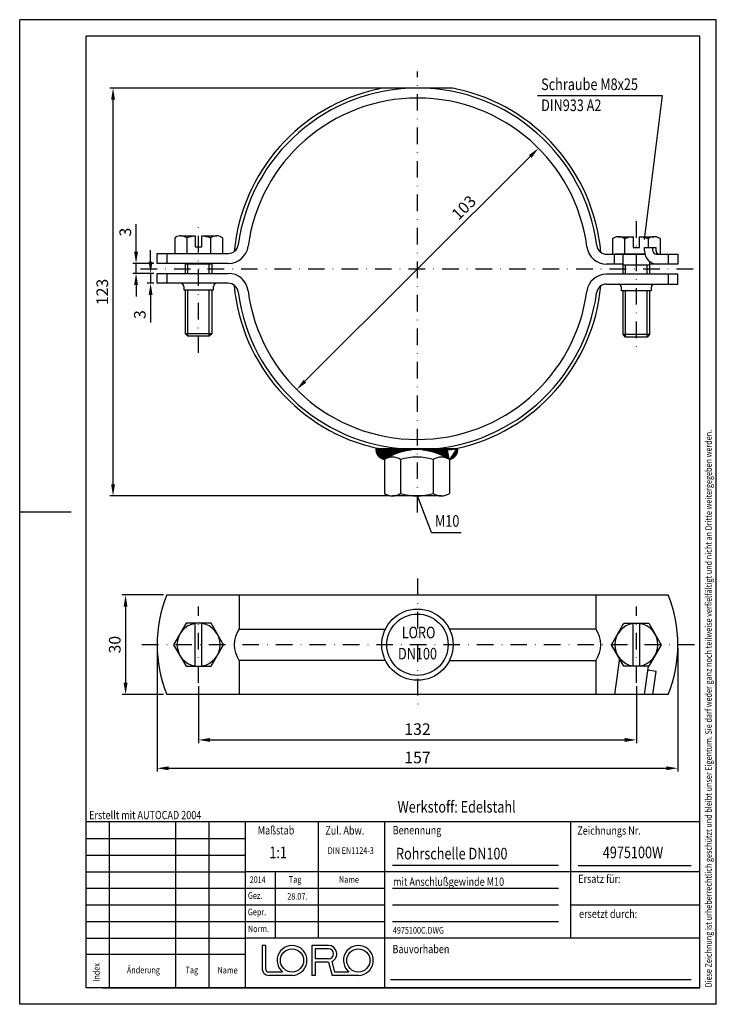
# Model space of a CAD drawing. Extents: x 0 to 210, y 0 to 297.
import ezdxf
from ezdxf.enums import TextEntityAlignment as Align

# ---------------------------------------------------------------- set-up
doc = ezdxf.new("R2010")
doc.units = 0
doc.header["$LTSCALE"] = 10
doc.header["$MEASUREMENT"] = 0
doc.linetypes.add('STRICHPUNKT', pattern=[1, 0.5, -0.25, 0, -0.25])
for name, color, linetype in [('BEM', 7, 'Continuous'), ('HILF', 2, 'Continuous'), ('MITTEL', 2, 'STRICHPUNKT'), ('SCHRAFF', 7, 'Continuous'), ('STEMPEL', 3, 'Continuous'), ('TEXT', 7, 'Continuous'), ('VOLL', 1, 'Continuous')]:
    doc.layers.add(name, color=color, linetype=linetype)
doc.styles.add('GREEKS', font='SIMPLEX.shx', dxfattribs={"width": 0.8})
doc.styles.get("Standard").update_dxf_attribs({"font": 'simplex.shx', "width": 0.8})
doc.dimstyles.get("Standard").update_dxf_attribs({"dimtxt": 0.18, "dimasz": 0.18, "dimexe": 0.18, "dimexo": 0.0625, "dimgap": 0.09, "dimtad": 0, "dimtih": 1, "dimtoh": 1, "dimdec": 4, "dimzin": 0, "dimdsep": 46, "dimtxsty": 'Standard', "dimcen": 0.09, "dimadec": 0, "dimazin": 0, "dimtfac": 1, "dimtdec": 4, "dimtofl": 0, "dimtmove": 0, "dimatfit": 3, "dimfxl": 0, "dimtolj": 1, "dimtzin": 0, "dimarcsym": 0})

# ---------------------------------------------------------------- blocks, each defined once
blk = doc.blocks.new('LOGO')
for p, q in [((2.599730896781125, -4.77159925848153), (2.599730896781153, -11.77159925848133)), ((3.599730896781125, -4.771599258481473), (2.599730896781125, -4.771599258481473)), ((3.599730896781125, -4.77159925848153), (3.599730896781153, -11.77159925848133)), ((17.59973089678113, -4.771599258481473), (17.59973089678115, -13.77159925848147)), ((22.59973089678115, -4.771599258481473), (17.59973089678115, -4.771599258481473)), ((22.59973089678115, -5.771599258481473), (18.59973089678115, -5.771599258481473)), ((18.59973089678115, -5.771599258481473), (18.59973089678115, -8.771599258481473)), ((22.59973089678115, -8.771599258481473), (18.59973089678115, -8.771599258481473)), ((22.59973089678115, -9.771599258481473), (18.59973089678113, -9.771599258481473)), ((18.59973089678115, -9.771599258481473), (18.59973089678115, -13.77159925848144)), ((22.59973089678115, -9.771599258481473), (23.67152766650563, -13.77159925848147)), ((23.56565672307022, -9.51278021337896), (24.4388546544846, -12.77159925848144)), ((8.77130377203477, -12.77159925848136), (4.599730896781153, -12.77159925848133)), ((11.59973089678115, -13.77159925848144), (4.599730896781153, -13.77159925848147)), ((18.59973089678115, -13.77159925848144), (17.59973089678115, -13.77159925848144)), ((31.59973089678115, -13.77159925848147), (23.6715276665056, -13.77159925848144)), ((28.77130377203494, -12.77159925848147), (24.43885465448463, -12.77159925848144))]:
    blk.add_line(p, q)
for centre in [(11.59973089678113, -9.271599258481501), (31.59973089678115, -9.271599258481473)]:
    blk.add_circle(centre, 3.5)
for centre, radius, start, end in [((11.59973089678113, -9.271599258481501), 4.5, 270, 231.0575587310159), ((22.59973089678115, -7.271599258481473), 2.5, 270, 270.0000000000007), ((22.59973089678115, -7.271599258481473), 2.5, 293.1161887722295, 90), ((22.59973089678115, -7.271599258481473), 1.5, 270, 90), ((31.59973089678115, -9.271599258481473), 4.5, 270, 231.0575587310182), ((4.599730896781153, -11.77159925848133), 2, 179.9999999999992, 270), ((4.599730896781153, -11.77159925848133), 1, 180, 270)]:
    blk.add_arc(centre, radius, start, end)
blk = doc.blocks.new('*D1')
at = {"layer": 'BEM', "color": 0, "lineweight": -2, "transparency": 16777216}
for p, q in [((53.91812612535517, 95.97432652085763), (53.91812612535517, 78.750417564749)), ((185.9181261253552, 95.97432652085763), (185.9181261253552, 78.750417564749)), ((57.41812612535517, 79.750417564749), (182.4181261253552, 79.750417564749))]:
    blk.add_line(p, q, dxfattribs=at)
at = {"layer": 'BEM', "color": 0, "transparency": 16777216}
for points in [[(57.41812612535517, 80.33375089808233), (57.41812612535517, 79.16708423141567), (53.91812612535517, 79.750417564749)], [(182.4181261253552, 80.33375089808233), (182.4181261253552, 79.16708423141567), (185.9181261253552, 79.750417564749)]]:
    blk.add_solid(points, dxfattribs=at)
at = {"layer": 'Defpoints', "color": 0, "transparency": 16777216}
for p in [(53.91812612535517, 96.97432652085763), (185.9181261253552, 96.97432652085763), (185.9181261253552, 79.750417564749)]:
    blk.add_point(p, dxfattribs=at)
at = {"layer": 'BEM', "color": 1, "transparency": 16777216, "insert": (119.9181261253552, 83.000417564749), "char_height": 3.5, "attachment_point": 5}
blk.add_mtext('\\A1;132', dxfattribs=at)
blk = doc.blocks.new('*D2')
at = {"layer": 'BEM', "color": 0, "lineweight": -2, "transparency": 16777216}
for p, q in [((41.41812612535517, 107.4743265208576), (41.41812612535517, 70.19976077565184)), ((198.4181261253552, 107.4743265208576), (198.4181261253552, 70.19976077565184)), ((44.91812612535517, 71.19976077565184), (194.9181261253552, 71.19976077565184))]:
    blk.add_line(p, q, dxfattribs=at)
at = {"layer": 'BEM', "color": 0, "transparency": 16777216}
for points in [[(44.91812612535517, 71.78309410898517), (44.91812612535517, 70.61642744231851), (41.41812612535517, 71.19976077565184)], [(194.9181261253552, 71.78309410898517), (194.9181261253552, 70.61642744231851), (198.4181261253552, 71.19976077565184)]]:
    blk.add_solid(points, dxfattribs=at)
at = {"layer": 'Defpoints', "color": 0, "transparency": 16777216}
for p in [(41.41812612535517, 108.4743265208576), (198.4181261253552, 108.4743265208576), (198.4181261253552, 71.19976077565184)]:
    blk.add_point(p, dxfattribs=at)
at = {"layer": 'BEM', "color": 1, "transparency": 16777216, "insert": (119.9181261253552, 74.44976077565184), "char_height": 3.5, "attachment_point": 5}
blk.add_mtext('\\A1;157', dxfattribs=at)
blk = doc.blocks.new('*D3')
at = {"layer": 'BEM', "color": 0, "lineweight": -2, "transparency": 16777216}
for p, q in [((35.08139300854987, 226.9905376064925), (35.08139300854987, 235.3572042731591)), ((40.43412612535519, 223.4905376064925), (34.08139300854987, 223.4905376064925)), ((35.08139300854987, 220.4905376064925), (35.08139300854987, 223.4905376064925)), ((40.43412612535519, 220.4905376064925), (34.08139300854987, 220.4905376064925)), ((35.08139300854987, 216.9905376064925), (35.08139300854987, 213.4905376064925))]:
    blk.add_line(p, q, dxfattribs=at)
at = {"layer": 'BEM', "color": 0, "transparency": 16777216}
for points in [[(34.49805967521653, 226.9905376064925), (35.6647263418832, 226.9905376064925), (35.08139300854987, 223.4905376064925)], [(34.49805967521653, 216.9905376064925), (35.6647263418832, 216.9905376064925), (35.08139300854987, 220.4905376064925)]]:
    blk.add_solid(points, dxfattribs=at)
at = {"layer": 'Defpoints', "color": 0, "transparency": 16777216}
for p in [(35.08139300854987, 223.4905376064925), (41.43412612535519, 223.4905376064925), (41.43412612535519, 220.4905376064925)]:
    blk.add_point(p, dxfattribs=at)
at = {"layer": 'BEM', "color": 1, "transparency": 16777216, "insert": (31.83139300854983, 232.9238709398258), "char_height": 3.5, "attachment_point": 5, "rotation": 90}
blk.add_mtext('\\A1;3', dxfattribs=at)
blk = doc.blocks.new('*D4')
at = {"layer": 'BEM', "color": 0, "lineweight": -2, "transparency": 16777216}
for p, q in [((109.6411261253552, 276.3685376064925), (27.14226635412684, 276.3685376064925)), ((28.14226635412681, 156.8685376064925), (28.14226635412683, 272.8685376064925)), ((111.3841261253552, 153.3685376064925), (27.14226635412681, 153.3685376064925))]:
    blk.add_line(p, q, dxfattribs=at)
at = {"layer": 'BEM', "color": 0, "transparency": 16777216}
for points in [[(27.5589330207935, 272.8685376064925), (28.72559968746016, 272.8685376064925), (28.14226635412683, 276.3685376064925)], [(27.55893302079348, 156.8685376064925), (28.72559968746014, 156.8685376064925), (28.14226635412681, 153.3685376064925)]]:
    blk.add_solid(points, dxfattribs=at)
at = {"layer": 'Defpoints', "color": 0, "transparency": 16777216}
for p in [(28.14226635412683, 276.3685376064925), (110.6411261253552, 276.3685376064925), (112.3841261253552, 153.3685376064925)]:
    blk.add_point(p, dxfattribs=at)
at = {"layer": 'BEM', "color": 1, "transparency": 16777216, "insert": (24.89226635412679, 214.8685376064925), "char_height": 3.5, "attachment_point": 5, "rotation": 90}
blk.add_mtext('\\A1;123', dxfattribs=at)
blk = doc.blocks.new('*D5')
at = {"layer": 'BEM', "color": 0, "lineweight": -2, "transparency": 16777216}
for p, q in [((85.97583433925473, 187.925550627015), (153.9158802238486, 255.7499574817694)), ((157.068634145265, 257.5457970558181), (157.0993653014615, 257.5150135037179)), ((84.17462658158607, 184.7758605345711), (84.20535773778259, 184.7450769824709))]:
    blk.add_line(p, q, dxfattribs=at)
at = {"layer": 'BEM', "color": 0, "transparency": 16777216}
for points in [[(153.5037527516409, 256.1627876216932), (154.3280076960563, 255.3371273418457), (156.3928610633911, 258.2227223150157)], [(85.56370686704703, 188.3383807669387), (86.38796181146245, 187.5127204870913), (83.49885349971223, 185.4527857937687)]]:
    blk.add_solid(points, dxfattribs=at)
at = {"layer": 'Defpoints', "color": 0, "transparency": 16777216}
for p in [(156.3621299071946, 258.2535058671159), (156.3928610633911, 258.2227223150157), (83.46812234351572, 185.4835693458689)]:
    blk.add_point(p, dxfattribs=at)
at = {"layer": 'BEM', "color": 1, "transparency": 16777216, "insert": (133.8531572101649, 240.3136669311893), "char_height": 3.5, "attachment_point": 5, "rotation": 44.95119763221662}
blk.add_mtext('\\A1;103', dxfattribs=at)
blk = doc.blocks.new('*D6')
at = {"layer": 'BEM', "color": 0, "lineweight": -2, "transparency": 16777216}
for p, q in [((43.33713368987686, 123.4743265208576), (30.91482613497522, 123.4743265208576)), ((31.91482613497522, 119.9743265208576), (31.91482613497521, 96.9743265208851)), ((43.33713368986575, 93.47432652088509), (30.91482613497521, 93.4743265208851))]:
    blk.add_line(p, q, dxfattribs=at)
at = {"layer": 'BEM', "color": 0, "transparency": 16777216}
for points in [[(31.33149280164189, 119.9743265208576), (32.49815946830856, 119.9743265208576), (31.91482613497522, 123.4743265208576)], [(31.33149280164188, 96.9743265208851), (32.49815946830855, 96.97432652088509), (31.91482613497521, 93.4743265208851)]]:
    blk.add_solid(points, dxfattribs=at)
at = {"layer": 'Defpoints', "color": 0, "transparency": 16777216}
for p in [(44.33713368987686, 123.4743265208576), (31.91482613497521, 93.4743265208851), (44.33713368986575, 93.47432652088509)]:
    blk.add_point(p, dxfattribs=at)
at = {"layer": 'BEM', "color": 1, "transparency": 16777216, "insert": (28.6648261349752, 108.4743265208714), "char_height": 3.5, "attachment_point": 5, "rotation": 90}
blk.add_mtext('\\A1;30', dxfattribs=at)
blk = doc.blocks.new('*D7')
at = {"layer": 'BEM', "color": 0, "lineweight": -2, "transparency": 16777216}
for p, q in [((39.46056367742563, 223.9905376064925), (39.46056367742563, 227.4905376064925)), ((40.43412612535519, 220.4905376064925), (38.46056367742563, 220.4905376064925)), ((39.46056367742563, 220.4905376064925), (39.46056367742563, 217.4905376064925)), ((40.43412612535519, 217.4905376064925), (38.46056367742563, 217.4905376064925)), ((39.46056367742563, 213.9905376064925), (39.46056367742563, 205.6238709398258))]:
    blk.add_line(p, q, dxfattribs=at)
at = {"layer": 'BEM', "color": 0, "transparency": 16777216}
for points in [[(38.8772303440923, 223.9905376064925), (40.04389701075897, 223.9905376064925), (39.46056367742563, 220.4905376064925)], [(38.8772303440923, 213.9905376064925), (40.04389701075897, 213.9905376064925), (39.46056367742563, 217.4905376064925)]]:
    blk.add_solid(points, dxfattribs=at)
at = {"layer": 'Defpoints', "color": 0, "transparency": 16777216}
for p in [(41.43412612535519, 220.4905376064925), (39.46056367742563, 217.4905376064925), (41.43412612535519, 217.4905376064925)]:
    blk.add_point(p, dxfattribs=at)
at = {"layer": 'BEM', "color": 1, "transparency": 16777216, "insert": (36.2105636774256, 208.0572042731591), "char_height": 3.5, "attachment_point": 5, "rotation": 90}
blk.add_mtext('\\A1;3', dxfattribs=at)

msp = doc.modelspace()

# ---------------------------------------------------------------- hatches: boundary and pattern name
at = {"layer": 'SCHRAFF'}
h = msp.add_hatch(dxfattribs=at)
h.set_pattern_fill('_USER', color=256, scale=0.1, style=0, pattern_type=0)
h.set_pattern_definition([(0, (1.175870448557589, 30.59095587126569), (0, 0.1), [])])
edge = h.paths.add_edge_path()
edge.add_arc((119.9151261253552, 221.8685376064925), 55.5, 282.1320059610005, 282.5949374023088)
edge.add_arc((129.0571261253552, 179.3395376064925), 12, 269.8216152710003, 282.1320059610005)
edge.add_arc((129.0201261253552, 167.3395376064925), 3.019253059200393, 280.3029098413745, 366.9349181193298)
edge.add_arc((110.4711261253552, 167.3975376064924), 3.077101991947, 172.6070499890337, 259.8739234383568)
edge.add_arc((119.7455710939028, 149.818032354952), 17.55150115810033, 56.00047196777722, 124.0030323219621)
edge.add_line((129.0201261253552, 167.3395376064925), (110.4711261253552, 167.3975376064924))
edge.add_arc((119.9151261253552, 221.8685376064925), 55.5, 256.9886221367011, 257.5112245800002)
edge.add_arc((110.5081261253552, 179.3975376064924), 12, 257.5112245800002, 269.8216152710003)

# ---------------------------------------------------------------- linework, layer by layer
at = {"layer": 'HILF'}
for p, q in [((0, 0), (-5.684341886080801e-14, 297)), ((209.9999999999999, 297.0000000000001), (0, 297)), ((210, -5.684341886080801e-14), (209.9999999999999, 297)), ((129.1901261253552, 276.3685376064925), (110.6411261253552, 276.3685376064925)), ((57.93412612535519, 223.2285376064925), (49.93412612535519, 223.2285376064925)), ((50.70112612535519, 220.4905376064925), (50.70112612535519, 223.2285376064925)), ((57.1671261253552, 220.4905376064925), (57.1671261253552, 223.2285376064925)), ((189.8901261253552, 222.9835376064925), (181.8901261253552, 222.9835376064925)), ((182.6571261253552, 220.2465376064924), (182.6571261253552, 222.9835376064925)), ((189.1231261253552, 220.2465376064924), (189.1231261253552, 222.9835376064925)), ((50.70112612535519, 201.4905376064925), (50.70112612535519, 215.4905376064925)), ((57.1671261253552, 201.4905376064925), (57.1671261253552, 215.4905376064925)), ((182.6571261253552, 201.2465376064924), (182.6571261253552, 215.2465376064924)), ((189.1231261253552, 201.2465376064924), (189.1231261253552, 215.2465376064924)), ((129.0201261253552, 167.3395376064925), (110.4711261253552, 167.3975376064924)), ((15.54383567856928, 148.5), (5.684341886080801e-14, 148.5)), ((66.17012612535518, 123.4743265208576), (66.17012612535518, 113.2043265208576)), ((173.6651261253552, 123.4743265208576), (173.6651261253552, 113.2043265208576)), ((66.17012612535518, 113.2043265208576), (110.2611261253552, 113.2043265208576)), ((173.6651261253552, 113.2043265208576), (129.5681261253552, 113.2043265208576)), ((66.17012612535518, 103.7443265208576), (66.17012612535518, 93.47432652085766)), ((110.2611261253552, 103.7443265208576), (66.17012612535518, 103.7443265208576)), ((129.5681261253552, 103.7443265208576), (173.6651261253552, 103.7443265208576)), ((173.6651261253552, 103.7443265208576), (173.6651261253552, 93.47432652085766)), ((20.00000000000004, 50.00000000000003), (68.00000000000006, 50.00000000000003)), ((20.00000000000004, 45.00000000000003), (68.00000000000006, 45.00000000000003)), ((112.3868400548474, 42.01879123782069), (162.4176958278155, 42.01879123782069)), ((168.3619308148496, 41.88991818477913), (202.4294419663364, 41.88991818477913)), ((20.00000000000004, 39.99999999999997), (68.00000000000006, 39.99999999999997)), ((20.00000000000004, 34.99999999999997), (68.00000000000006, 34.99999999999997)), ((68.00000000000006, 34.99999999999997), (110, 34.99999999999997)), ((112.3868400548474, 34.99999999999997), (162.4176958278155, 34.99999999999997)), ((20.00000000000004, 29.99999999999999), (68.00000000000006, 29.99999999999999)), ((68.00000000000006, 29.99999999999999), (110, 29.99999999999999)), ((112.3868400548474, 29.99999999999999), (162.4176958278155, 29.99999999999999)), ((20.00000000000004, 24.99999999999999), (68.00000000000006, 24.99999999999999)), ((68.00000000000006, 24.99999999999999), (110, 24.99999999999999)), ((112.3868400548474, 24.99999999999999), (162.4176958278155, 24.99999999999999)), ((20.00000000000004, 19.99999999999999), (68.00000000000006, 19.99999999999999)), ((111.7454849644942, 7.446991290141568), (202.4294419663364, 7.446991290141568)), ((210, 0), (0, 0))]:
    msp.add_line(p, q, dxfattribs=at)
for radius in [10.75, 9.25]:
    msp.add_circle((119.9141261253552, 108.4743265208576), radius, dxfattribs=at)
for centre, radius, start, end in [((110.6411261253552, 264.3685376064925), 12, 90, 102.3103906909996), ((129.1901261253552, 264.3685376064925), 12, 77.68960930900042, 90), ((119.9151261253552, 221.8685376064925), 55.5, 102.3103906909996, 174.650574793), ((119.9151261253552, 221.8685376064925), 55.5, 5.103861245999388, 77.68960930900042), ((119.9151261253552, 221.8685376064925), 55.5, 185.1710404769998, 257.5112245800002), ((119.9151261253552, 221.8685376064925), 55.5, 282.1320059610005, 354.7177540250005), ((110.5081261253552, 179.3975376064924), 12, 257.5112245800002, 269.8216152710003), ((129.0571261253552, 179.3395376064925), 12, 269.8216152710003, 282.1320059610005), ((73.17012612535518, 108.4743265208576), 8.5, 145.4396782200005, 214.5603217799995), ((166.6651261253552, 108.4743265208576), 8.5, 325.4396782200005, 34.56032177999951)]:
    msp.add_arc(centre, radius, start, end, dxfattribs=at)
at = {"layer": 'MITTEL'}
for p, q in [((119.9151261253552, 148.3685376064925), (119.9151261253552, 281.3685376064925)), ((53.93412612535519, 196.4905376064925), (53.93412612535519, 236.4905376064924)), ((185.8901261253552, 236.2465376064924), (185.8901261253552, 196.2465376064924)), ((36.43412612535519, 221.8685376064925), (203.3901261253552, 221.8685376064925)), ((119.9151261253551, 128.4743265208576), (119.9151261253551, 88.47432652085763)), ((53.91812612535517, 96.97432652085763), (53.91812612535517, 119.9743265208576)), ((185.9181261253552, 96.97432652085763), (185.9181261253552, 119.9743265208576)), ((203.4181261253552, 108.4743265208576), (36.41812612535517, 108.4743265208576))]:
    msp.add_line(p, q, dxfattribs=at)
at = {"layer": 'SCHRAFF'}
for centre, radius, start, end in [((110.4711261253552, 167.3975376064924), 3.077101991947, 172.6070499890337, 259.8739234383568), ((129.0201261253552, 167.3395376064925), 3.019253059200393, 280.3029098413745, 6.934918119329762)]:
    msp.add_arc(centre, radius, start, end, dxfattribs=at)
at = {"layer": 'STEMPEL'}
for p, q in [((20, 5), (19.99999999999994, 292)), ((205, 292), (19.99999999999994, 292)), ((205, 5), (205, 292)), ((48.54304593052984, 231.7870784064924), (52.93412612535519, 231.7870784064924)), ((52.93412612535519, 231.7870784064924), (52.93412612535519, 228.4905376064924)), ((54.93412612535519, 228.4905376064924), (54.93412612535519, 231.7870784064924)), ((54.93412612535518, 231.7870784064924), (59.32520632017119, 231.7870784064924)), ((59.32057685011407, 231.7870784064924), (59.32520632016085, 231.7870784064924)), ((46.74531817053918, 231.2011532174259), (47.14451706713592, 231.4316308078362)), ((46.74531817053918, 231.2011532174259), (46.74531817053918, 226.4905376064924)), ((50.33972214794721, 231.1703454412225), (50.33972214794721, 226.4905376064924)), ((57.5285301027632, 231.1703454412225), (57.52853010276315, 226.4905376064924)), ((61.12293408017121, 231.2011532174259), (60.72373518357446, 231.4316308078362)), ((61.12293408017121, 231.2011532174259), (61.12293408017121, 226.4905376064924)), ((178.7013181705392, 230.9571532174259), (179.1005170671359, 231.1876308078362)), ((178.7013181705392, 230.9571532174259), (178.7013181705392, 226.2465376064924)), ((180.4990459305299, 231.5430784064924), (184.8901261253552, 231.5430784064925)), ((182.2957221479472, 230.9263454412225), (182.2957221479472, 226.2465376064924)), ((184.8901261253552, 231.5430784064924), (184.8901261253552, 228.2465376064924)), ((186.8901261253552, 228.2465376064924), (186.8901261253552, 231.5430784064924)), ((186.8901261253552, 231.5430784064925), (191.2812063201712, 231.5430784064924)), ((189.4845301027632, 230.9263454412225), (189.4845301027632, 228.2465376064924)), ((191.2765768501141, 231.5430784064924), (191.2812063201609, 231.5430784064924)), ((193.0789340801712, 230.9571532174259), (192.6797351835745, 231.1876308078362)), ((193.0789340801712, 230.9571532174259), (193.0789340801712, 226.2465376064924)), ((41.43412612535519, 226.4905376064924), (62.92312612535522, 226.4905376064924)), ((41.43412612535519, 223.4905376064925), (41.43412612535519, 226.4905376064924)), ((44.3341261253552, 226.4905376064924), (44.3341261253552, 223.4905376064925)), ((52.93412612535519, 228.4905376064924), (54.93412612535519, 228.4905376064924)), ((176.9401261253552, 226.2465376064924), (188.4531261253552, 226.2465376064924)), ((179.2371261253552, 226.2465376064924), (179.2371261253552, 223.2465376064924)), ((188.4531261253552, 226.2465376064924), (179.3901261253552, 226.2465376064924)), ((181.8901261253552, 220.2465376064924), (181.8901261253552, 226.2465376064925)), ((184.8901261253552, 228.2465376064924), (186.8901261253552, 228.2465376064924)), ((188.3261261253552, 228.2465376064924), (191.8251261253552, 228.2465376064924)), ((188.3261261253552, 227.2465376064924), (188.3261261253552, 228.2465376064924)), ((190.8501261253552, 227.2465376064924), (190.8501261253552, 228.2465376064924)), ((191.8251261253552, 227.2465376064924), (191.8251261253552, 228.2465376064924)), ((192.3901261253552, 226.2465376064924), (191.8501261253552, 226.2465376064924)), ((191.8501261253552, 226.2465376064924), (198.3901261253552, 226.2465376064924)), ((195.4961261253552, 226.2465376064924), (195.4961261253552, 223.2465376064924)), ((198.3901261253552, 226.2465376064924), (198.3901261253552, 223.2465376064924)), ((62.92312612535522, 223.4905376064925), (41.43412612535519, 223.4905376064925)), ((49.93412612535519, 220.4905376064925), (49.93412612535519, 223.4905376064925)), ((57.93412612535519, 223.4905376064925), (57.93412612535519, 220.4905376064925)), ((181.8901261253552, 223.2465376064924), (176.9401261253552, 223.2465376064924)), ((189.8901261253552, 224.0735376064924), (189.8901261253552, 220.2465376064924)), ((198.3901261253552, 223.2465376064924), (189.8901261253552, 223.2465376064924)), ((41.43412612535519, 220.4905376064925), (62.89012612535521, 220.4905376064925)), ((41.43412612535519, 217.4905376064925), (41.43412612535519, 220.4905376064925)), ((44.3531261253552, 220.4905376064925), (44.3531261253552, 217.4905376064925)), ((197.1891261253552, 220.2465376064924), (176.9081261253552, 220.2465376064924)), ((195.4711261253552, 220.2465376064924), (195.4711261253552, 217.2465376064924)), ((198.3901261253552, 220.2465376064924), (197.1891261253552, 220.2465376064924)), ((198.3901261253552, 217.2465376064924), (198.3901261253552, 220.2465376064924)), ((62.89012612535521, 217.4905376064925), (41.43412612535519, 217.4905376064925)), ((176.9081261253552, 217.2465376064924), (197.1891261253552, 217.2465376064924)), ((197.1891261253552, 217.2465376064924), (198.3901261253552, 217.2465376064924)), ((49.43412612535519, 216.4905376064925), (49.43412612535519, 215.4905376064925)), ((49.43412612535519, 215.4905376064925), (58.43412612535519, 215.4905376064925)), ((49.93412612535519, 202.2575376064925), (49.93412612535519, 215.4905376064925)), ((57.93412612535519, 215.4905376064925), (57.93412612535519, 202.2575376064925)), ((58.43412612535519, 215.4905376064925), (58.43412612535519, 216.4905376064925)), ((181.3901261253552, 215.2465376064924), (181.3901261253552, 216.2465376064924)), ((190.3901261253552, 215.2465376064924), (181.3901261253552, 215.2465376064924)), ((181.8901261253552, 202.0135376064924), (181.8901261253552, 215.2465376064924)), ((189.8901261253552, 215.2465376064924), (189.8901261253552, 202.0135376064924)), ((190.3901261253552, 216.2465376064924), (190.3901261253552, 215.2465376064924)), ((57.93412612535519, 202.2575376064925), (49.93412612535519, 202.2575376064925)), ((50.70112612535519, 201.4905376064925), (49.93412612535519, 202.2575376064925)), ((57.93412612535519, 202.2575376064925), (57.1671261253552, 201.4905376064925)), ((189.8901261253552, 202.0135376064924), (181.8901261253552, 202.0135376064924)), ((182.6571261253552, 201.2465376064924), (181.8901261253552, 202.0135376064924)), ((189.8901261253552, 202.0135376064924), (189.1231261253552, 201.2465376064924)), ((57.1671261253552, 201.4905376064925), (50.70112612535519, 201.4905376064925)), ((189.1231261253552, 201.2465376064924), (182.6571261253552, 201.2465376064924)), ((109.9301261253552, 164.3683668175068), (109.9301261253552, 154.0485376064925)), ((114.8381261253552, 164.3685376064925), (114.8381261253552, 154.0485376064925)), ((124.6531261253552, 164.3685376064925), (124.6531261253552, 154.0485376064925)), ((129.5601261253552, 164.368967116588), (129.5601261253552, 154.0485376064925)), ((127.1071261253552, 153.3685376064925), (112.3841261253552, 153.3685376064925)), ((44.33712612535518, 123.4743265208576), (195.4991261253552, 123.4743265208576)), ((52.91812612535517, 101.9743265208576), (52.91812612535517, 114.9743265208576)), ((54.91812612535517, 101.9743265208576), (54.91812612535517, 114.9743265208576)), ((184.9121261253551, 101.9743265208576), (184.9121261253551, 114.9743265208576)), ((186.9121261253551, 101.9743265208576), (186.9121261253551, 114.9743265208576)), ((180.8071261253552, 104.4573265208576), (179.2641261253552, 93.47432652085766)), ((188.3521261253552, 93.47432652085766), (189.5466876551177, 101.9743265208576)), ((191.8511261253552, 100.4083265208577), (189.3761261253552, 100.7563265208577)), ((190.8771261253552, 93.47432652085766), (191.8511261253552, 100.4083265208577)), ((195.4991261253552, 93.47432652085766), (44.33712612535518, 93.47432652085766)), ((205, 55.00000000000003), (19.99999999999999, 55)), ((68.00000000000006, 54.99999999999997), (68, 4.999999999999986)), ((110, 55.00000000000003), (110, 4.999999999999986)), ((166, 54.99999999999989), (166, 20)), ((205, 40), (68.00000000000006, 39.99999999999997)), ((205, 20), (68.00000000000006, 19.99999999999999)), ((67.99999999999994, 14.99999999999999), (19.99999999999999, 14.99999999999999)), ((205, 5), (19.99999999999994, 5)), ((24.99999999999994, 5), (205, 5))]:
    msp.add_line(p, q, dxfattribs=at)
at = {"layer": 'STEMPEL', "linetype": 'Continuous'}
for points in [[(50.16534937562261, 114.9743265208576), (46.41257262589005, 108.4743265208576), (50.16534937562261, 101.9743265208576), (57.67090287508773, 101.9743265208576), (61.42367962482029, 108.4743265208576), (57.67090287508773, 114.9743265208576)], [(189.6649028750876, 114.9743265208576), (193.4176796248202, 108.4743265208576), (189.6649028750876, 101.9743265208576), (182.1593493756225, 101.9743265208576), (178.40657262589, 108.4743265208576), (182.1593493756225, 114.9743265208576)]]:
    msp.add_lwpolyline(points, close=True, dxfattribs=at)
at = {"layer": 'STEMPEL'}
for centre, radius, start, end in [((119.9151261253552, 221.8685376064925), 54.5, 7.37192666299957, 172.3825093759998), ((119.9151261253552, 221.8685376064925), 51.5, 7.37192666299957, 172.3825093759998), ((48.5425201592432, 228.860127468629), 2.926950985085932, 52.11936428282103, 121.4691945240777), ((53.93412612535519, 221.0043732064925), 10.7827052, 95.32132063695636, 109.4721726186137), ((53.93412612535519, 221.0043732064925), 10.7827052, 70.52782738138625, 84.67867936304364), ((59.32573209146719, 228.860127468629), 2.926950985085932, 58.53080547592234, 127.8806357171789), ((62.92312612535522, 229.4905376064924), 3, 270, 352.3825093760006), ((62.92312612535522, 229.4905376064924), 6, 270, 352.3825093760006), ((176.9401261253552, 229.2465376064924), 3, 187.3719266629996, 270), ((180.4985201592432, 228.616127468629), 2.926950985085932, 52.11936428282103, 121.4691945240777), ((185.8901261253552, 220.7603732064925), 10.7827052, 95.32132063695636, 109.4721726186137), ((185.8901261253552, 220.7603732064925), 10.7827052, 70.52782738138625, 84.67867936304367), ((191.2817320914672, 228.616127468629), 2.926950985085932, 58.53080547592234, 127.8806357171789), ((176.9401261253552, 229.2465376064924), 6, 187.3719266629996, 270), ((192.3261261253552, 227.2465376064924), 4, 180, 270), ((191.8501261253552, 227.2465376064924), 1, 180, 270), ((192.8251261253552, 227.2465376064924), 1, 180, 270), ((62.89012612535521, 214.4905376064925), 6, 7.371978884000177, 90), ((176.9081261253552, 214.2465376064924), 6, 90, 172.3824571249998), ((48.43412612535519, 216.4905376064925), 1, 0, 90), ((59.43412612535519, 216.4905376064925), 1, 90, 180), ((62.89012612535521, 214.4905376064925), 3, 7.371978884000177, 90), ((176.9081261253552, 214.2465376064924), 3, 90, 172.3824571249998), ((180.3901261253552, 216.2465376064924), 1, 0, 90), ((191.3901261253552, 216.2465376064924), 1, 90, 180), ((119.9151261253552, 221.8685376064925), 54.5, 187.3719788839994, 352.3824571249999), ((119.9151261253552, 221.8685376064925), 51.5, 187.3719788839994, 352.3824571249999), ((119.7455710939028, 149.818032354952), 17.55150115810033, 56.00047196777722, 124.0030323219621), ((112.3841261253552, 160.2815376064925), 4.767, 90, 120.983364230836), ((112.3841261253552, 160.2815376064925), 4.767, 59.02090113799947, 90), ((119.7451261253552, 147.0005376064925), 18.048, 74.22219389999952, 105.7778061000005), ((127.1071261253552, 160.2815376064925), 4.767, 90, 120.9790988620005), ((127.1071261253552, 160.2815376064925), 4.767, 59.03065435633978, 90), ((112.3841261253552, 158.1355376064924), 4.767, 239.0209011379995, 270), ((112.3841261253552, 158.1355376064924), 4.767, 270, 300.9790988620006), ((119.7451261253552, 171.4175376064924), 18.048, 254.2221938999995, 285.7778061000005), ((127.1071261253552, 158.1355376064924), 4.767, 239.0209011379995, 270), ((127.1071261253552, 158.1355376064924), 4.767, 270, 300.9790988620006), ((81.41812612535517, 108.4743265208576), 40, 157.9756871630003, 202.0243128369997), ((158.4181261253552, 108.4743265208576), 40, 337.9756871630003, 22.02431283699973)]:
    msp.add_arc(centre, radius, start, end, dxfattribs=at)
at = {"layer": 'STEMPEL', "linetype": 'Continuous'}
for centre, start, end in [((53.91812612535517, 108.4743265208576), 98.84988309842902, 261.150116901571), ((53.91812612535517, 108.4743265208576), 278.849883098429, 81.15011690157098), ((185.9121261253551, 108.4743265208576), 98.84988309842902, 261.150116901571), ((185.9121261253551, 108.4743265208576), 278.849883098429, 81.15011690157098)]:
    msp.add_arc(centre, 6.5, start, end, dxfattribs=at)
at = {"layer": 'TEXT', "color": 2}
for p, q in [((156.1383876255422, 274.0838486014498), (193.6392285343575, 274.0838486014498)), ((193.6392285343575, 274.0838486014498), (188.3011307709714, 230.6524001278422)), ((124.1437639374333, 142.3594368503852), (119.9151261253552, 153.3685376064925)), ((124.1437639374333, 142.3594368503852), (133.1257204725323, 142.3594368503852))]:
    msp.add_line(p, q, dxfattribs=at)
at = {"layer": 'VOLL'}
for p, q in [((27.00000000000004, 55.00000000000003), (26.99999999999999, 4.999999999999986)), ((47.00000000000006, 54.99999999999997), (47, 4.999999999999986)), ((57.00000000000006, 54.99999999999997), (57, 4.999999999999986)), ((90.00000000000006, 54.99999999999991), (90, 19.99999999999999)), ((77.00000000000006, 39.99999999999997), (77.00000000000006, 19.99999999999999)), ((166, 30), (205, 30))]:
    msp.add_line(p, q, dxfattribs=at)

# ---------------------------------------------------------------- block references
at = {"layer": 'STEMPEL'}
msp.add_blockref('LOGO', (70.4977742728897, 22.51052638224161), dxfattribs=at)

# ---------------------------------------------------------------- texts
at = {"layer": 'BEM', "style": 'GREEKS', "width": 0.8}
msp.add_text('Diese Zeichnung ist urheberrechtlich geschützt und bleibt unser Eigentum. Sie darf weder ganz noch teilweise verfielfältigt und nicht an Dritte weitergegeben werden.', height=2, rotation=90, dxfattribs=at).set_placement((208.6511461928583, 5.083950539994247))
at = {"layer": 'TEXT', "color": 1, "style": 'GREEKS', "width": 0.8}
for s, p in [('Schraube M8x25', (157.1983341235649, 275.773801309898)), ('DIN933 A2', (157.1983341235649, 269.439116054609)), ('M10', (125.2037104354561, 144.0493895588334)), ('Werkstoff: Edelstahl', (113.9182761339558, 57.82028541582997)), ('1:1', (75.25031532409434, 44.07450714456979)), ('Rohrschelle DN100', (113.4467865528701, 43.7087439462689))]:
    msp.add_text(s, height=3.5, dxfattribs=at).set_placement(p)
at = {"layer": 'TEXT', "color": 1, "width": 0.8}
for s, p in [('LORO', (120.2502402139897, 110.4013265208577)), ('DN100', (119.9271994958576, 104.020539286397))]:
    msp.add_text(s, height=3.5, dxfattribs=at).set_placement(p, align=Align.CENTER)
at = {"layer": 'TEXT', "style": 'GREEKS', "width": 0.8}
for s, height, p in [('Erstellt mit AUTOCAD 2004', 2.5, (20.92754975488837, 55.83599999999998)), ('Maßstab', 2.5, (71.75817860751886, 51.23104475435443)), ('Zul. Abw.', 2.5, (92.14294773670257, 51.20920842174095)), ('Benennung', 2.5, (112.4389701904505, 51.27446640058898)), ('Zeichnungs Nr.', 2.5, (168.089377478817, 51.15660172685682)), ('Tag', 2, (81.16558365768253, 36.65940250614963)), ('Name', 2, (96.23132921131474, 36.65480545957612)), ('Ersatz für:', 2.5, (168.3619308148496, 36.59059118549985)), ('2014', 2, (69.311054911052, 36.57012735575833)), ('mit Anschlußgewinde M10', 2.5, (112.5648195562657, 35.75167208792644)), ('Gez.', 2, (68.79180635838077, 31.81495184808982)), ('Gepr.', 2, (68.77575432858362, 26.84463145714189)), ('ersetzt durch:', 2.5, (168.6200430748503, 26.03708088939301)), ('Norm.', 2, (68.80033886936519, 21.76473194824904)), ('4975100C.DWG', 2, (112.4918750788913, 21.31487076511316)), ('Bauvorhaben', 2.5, (112.371119195568, 15.42280285096528))]:
    msp.add_text(s, height=height, dxfattribs=at).set_placement(p)
at = {"layer": 'TEXT', "color": 1, "style": 'GREEKS', "width": 0.8}
msp.add_text('4975100W', height=3.5, dxfattribs=at).set_placement((184.8860788214341, 44.07450714456979), align=Align.CENTER)
at = {"layer": 'TEXT', "style": 'GREEKS', "width": 0.8}
for s, p in [('DIN EN1124-3', (99.80830419928012, 45.38181920511511)), ('28.07.', (83.70426045887993, 31.55382520412866)), ('Änderung', (37.30225846958767, 9.33690947492066)), ('Tag', (51.91340047044072, 9.33578134669905)), ('Name', (62.6680419812344, 9.29662108483204))]:
    msp.add_text(s, height=2, dxfattribs=at).set_placement(p, align=Align.CENTER)
msp.add_text('Index', height=2, rotation=90, dxfattribs=at).set_placement((24.13320553522878, 6.827329230135959))

# ---------------------------------------------------------------- dimensions: what is measured, and where the dimension line sits
at = {"layer": 'BEM'}
for base, p1, p2, picture, middle in [((28.14226635412683, 276.3685376064925), (112.3841261253552, 153.3685376064925), (110.6411261253552, 276.3685376064925), '*D4', (24.89226635412679, 214.8685376064925)), ((35.08139300854987, 223.4905376064925), (41.43412612535519, 220.4905376064925), (41.43412612535519, 223.4905376064925), '*D3', (31.83139300854983, 232.9238709398258)), ((39.46056367742563, 217.4905376064925), (41.43412612535519, 220.4905376064925), (41.43412612535519, 217.4905376064925), '*D7', (36.2105636774256, 208.0572042731591)), ((31.91482613497521, 93.4743265208851), (44.33713368987686, 123.4743265208576), (44.33713368986575, 93.47432652088509), '*D6', (28.6648261349752, 108.4743265208714))]:
    dim = msp.add_linear_dim(base=base, p1=p1, p2=p2, angle=90, dimstyle='Standard', override={"dimtxt": 3.5, "dimasz": 3.5, "dimexe": 1, "dimexo": 1, "dimgap": 1.5, "dimtad": 1, "dimtih": 0, "dimtoh": 0, "dimdec": 2, "dimzin": 8, "dimcen": 1.5, "dimclrt": 1, "dimadec": 2, "dimazin": 2, "dimtfac": 0.5142857142857143, "dimtdec": 2, "dimtofl": 1, "dimtzin": 8}, dxfattribs=at)
    dim.commit()
    dim.dimension.update_dxf_attribs({"geometry": picture, "text_midpoint": middle})
dim = msp.add_linear_dim(base=(156.3928610633911, 258.2227223150157), p1=(83.46812234351572, 185.483569345869), p2=(156.3621299071947, 258.253505867116), angle=44.951197632216605, dimstyle='Standard', override={"dimtxt": 3.5, "dimasz": 3.5, "dimexe": 1, "dimexo": 1, "dimgap": 1.5, "dimtad": 1, "dimtih": 0, "dimtoh": 0, "dimdec": 2, "dimzin": 8, "dimcen": 1.5, "dimclrt": 1, "dimadec": 2, "dimazin": 2, "dimtfac": 0.5142857142857143, "dimtdec": 2, "dimtofl": 1, "dimtzin": 8}, dxfattribs=at)
dim.commit()
dim.dimension.update_dxf_attribs({"geometry": '*D5', "text_midpoint": (136.1492959838936, 238.0136132944713), "dimtype": 161})
for base, p1, p2, picture, middle in [((198.4181261253552, 71.19976077565184), (41.41812612535517, 108.4743265208576), (198.4181261253552, 108.4743265208576), '*D2', (119.9181261253552, 74.44976077565184)), ((185.9181261253552, 79.750417564749), (53.91812612535517, 96.97432652085763), (185.9181261253552, 96.97432652085763), '*D1', (119.9181261253552, 83.000417564749))]:
    dim = msp.add_linear_dim(base=base, p1=p1, p2=p2, dimstyle='Standard', override={"dimtxt": 3.5, "dimasz": 3.5, "dimexe": 1, "dimexo": 1, "dimgap": 1.5, "dimtad": 1, "dimtih": 0, "dimtoh": 0, "dimdec": 2, "dimzin": 8, "dimcen": 1.5, "dimclrt": 1, "dimadec": 2, "dimazin": 2, "dimtfac": 0.5142857142857143, "dimtdec": 2, "dimtofl": 1, "dimtzin": 8}, dxfattribs=at)
    dim.commit()
    dim.dimension.update_dxf_attribs({"geometry": picture, "text_midpoint": middle})

doc.saveas('drawing.dxf')
